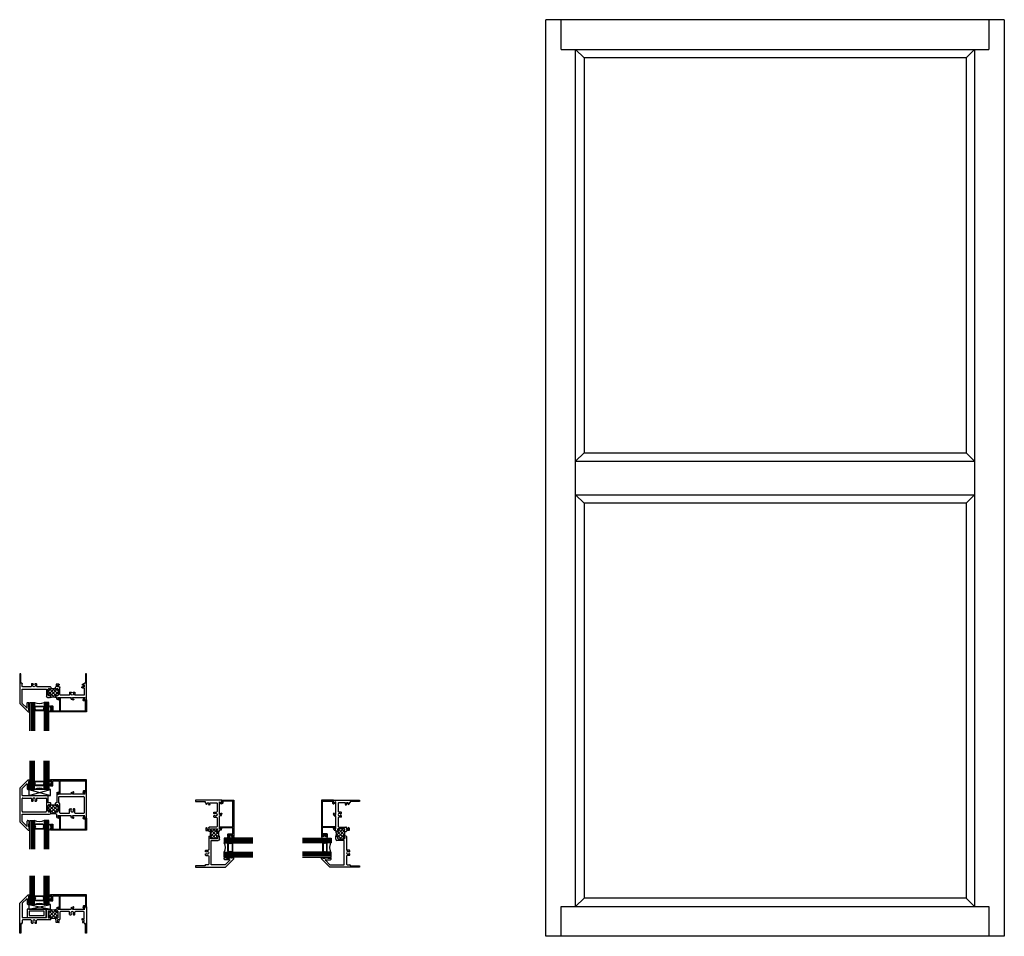
# Model space of a CAD drawing. Extents: x 84.8 to 136.3, y 12.6 to 60.6.
import ezdxf

# ---------------------------------------------------------------- set-up
doc = ezdxf.new("R2010")
doc.units = 0
doc.header["$LTSCALE"] = 0.3
doc.header["$MEASUREMENT"] = 0
doc.layers.get('0').update_dxf_attribs({"linetype": 'CONTINUOUS'})
for name, color, linetype in [('68f__hi1$0$GLASS', 86, 'CONTINUOUS'), ('68f__hi1$0$HARD_SEAL', 7, 'CONTINUOUS'), ('68f__hi1$0$IG_SPACER', 86, 'CONTINUOUS'), ('68f__ii1$0$GLASS', 86, 'CONTINUOUS'), ('68f__ii1$0$HARD_SEAL', 7, 'CONTINUOUS'), ('68f__ii1$0$IG_SPACER', 86, 'CONTINUOUS'), ('68f__ii1$0$SETTING_BLOCK', 86, 'CONTINUOUS'), ('68f__ji1$0$GLASS', 86, 'CONTINUOUS'), ('68f__ji1$0$HARD_SEAL', 7, 'CONTINUOUS'), ('68f__ji1$0$IG_SPACER', 86, 'CONTINUOUS'), ('68f__si1$0$GLASS', 86, 'CONTINUOUS'), ('68f__si1$0$HARD_SEAL', 7, 'CONTINUOUS'), ('68f__si1$0$IG_SPACER', 86, 'CONTINUOUS'), ('68f__si1$0$SETTING_BLOCK', 86, 'CONTINUOUS'), ('68f__si1$0$Tube', 7, 'CONTINUOUS'), ('B60027$0$THERMAL', 3, 'CONTINUOUS'), ('B680013$0$THERMAL', 3, 'CONTINUOUS'), ('B680027$0$THERMAL', 3, 'CONTINUOUS'), ('E680013$0$EXT_FRAME', 5, 'CONTINUOUS'), ('E680027$0$EXT_FRAME', 5, 'CONTINUOUS'), ('E680090$0$EXT_BEAD', 1, 'CONTINUOUS'), ('ELEVATION', 5, 'CONTINUOUS')]:
    doc.layers.add(name, color=color, linetype=linetype)

# ---------------------------------------------------------------- blocks, each defined once
blk = doc.blocks.new('E680090')
at = {"layer": 'E680090$0$EXT_BEAD'}
for p, q in [((0, 0.735), (0, 0.662)), ((0, 0.662), (0.035, 0.662)), ((0, 0.527), (0, 0.455)), ((0.035, 0.527), (0, 0.527)), ((1.895, 0.75), (0.015, 0.75)), ((0.035, 0.7), (0.085, 0.7)), ((0.035, 0.662), (0.035, 0.7)), ((0.035, 0.49), (0.035, 0.527)), ((0.085, 0.7), (0.085, 0.49)), ((0.135, 0.456), (0.135, 0.685)), ((0.15, 0.7), (0.455, 0.7)), ((0.47, 0.074), (0.47, 0.685)), ((0.514, 0.07), (0.514, 0.685)), ((0.529, 0.7), (1.845, 0.7)), ((1.845, 0.7), (1.845, 0.175)), ((1.895, 0.125), (1.895, 0.75)), ((0.015, 0.44), (0.119, 0.44)), ((0.085, 0.49), (0.035, 0.49)), ((0.47, 0.074), (0.404, 0.036)), ((0.42, 0.001), (0.481, 0.023)), ((1.754, 0.01), (1.718, 0.108)), ((1.845, 0.175), (1.765, 0.175)), ((1.765, 0.125), (1.895, 0.125)), ((1.765, 0.125), (1.784, 0.074))]:
    blk.add_line(p, q, dxfattribs=at)
for centre, radius, start, end in [((0.015, 0.735), 0.015, 90, 180), ((0.15, 0.685), 0.015, 90, 180), ((0.455, 0.685), 0.015, 360, 90), ((0.529, 0.685), 0.015, 90, 180), ((0.015, 0.455), 0.015, 180, 270), ((0.119, 0.456), 0.0156, 270, 0), ((0.414, 0.019), 0.0193, 120, 290), ((0.464, 0.07), 0.05, 290, 360), ((1.765, 0.125), 0.05, 90, 200.0022), ((1.737, 0.057), 0.05, 289.9969, 19.9981)]:
    blk.add_arc(centre, radius, start, end, dxfattribs=at)
blk = doc.blocks.new('B680090')
blk.add_blockref('E680090', (0, 0))
blk = doc.blocks.new('E680027')
at = {"layer": 'E680027$0$EXT_FRAME'}
for p, q in [((0.438, 2), (0, 1.562)), ((0, 0), (0, 1.562)), ((0.125, 1.548), (0.125, 0.822)), ((0.365, 1.794), (0.129, 1.558)), ((0.391, 1.784), (0.391, 1.531)), ((0.438, 2), (0.5, 2)), ((0.475, 1.927), (0.485, 1.937)), ((0.475, 1.916), (0.483, 1.909)), ((0.475, 1.89), (0.483, 1.897)), ((0.475, 1.879), (0.483, 1.871)), ((0.475, 1.853), (0.483, 1.86)), ((0.475, 1.842), (0.483, 1.834)), ((0.475, 1.816), (0.483, 1.823)), ((0.475, 1.804), (0.483, 1.797)), ((0.475, 1.778), (0.483, 1.786)), ((0.475, 1.767), (0.483, 1.76)), ((0.475, 1.741), (0.483, 1.748)), ((0.475, 1.73), (0.483, 1.722)), ((0.475, 1.704), (0.483, 1.711)), ((0.475, 1.693), (0.483, 1.685)), ((0.475, 1.667), (0.483, 1.674)), ((0.475, 1.655), (0.483, 1.648)), ((0.475, 1.629), (0.483, 1.637)), ((0.475, 1.618), (0.483, 1.611)), ((0.475, 1.592), (0.483, 1.599)), ((0.475, 1.581), (0.483, 1.573)), ((0.475, 1.555), (0.483, 1.562)), ((0.485, 1.937), (0.5, 1.937)), ((0.5, 1.937), (0.5, 2)), ((0.422, 1.5), (0.485, 1.5)), ((0.475, 1.543), (0.483, 1.536)), ((0.485, 1.531), (0.485, 1.5)), ((1.398, 0.822), (1.398, 1.188)), ((1.46, 1.25), (1.563, 1.25)), ((1.492, 1.125), (1.492, 0.812)), ((1.55, 1.156), (1.523, 1.156)), ((1.625, 1.188), (1.625, 1.131)), ((1.875, 1.131), (1.875, 1.188)), ((1.937, 1.336), (2.041, 1.373)), ((1.937, 1.336), (1.937, 1.25)), ((1.977, 1.156), (1.95, 1.156)), ((2, 1.292), (2.061, 1.328)), ((2, 1.292), (2, 1.25)), ((2, 1.25), (2.694, 1.25)), ((2.008, 0.812), (2.008, 1.125)), ((2.102, 1.094), (2.102, 0.718)), ((2.584, 1.125), (2.133, 1.125)), ((2.615, 0.974), (2.615, 1.094)), ((2.694, 1.336), (2.798, 1.373)), ((2.694, 1.336), (2.694, 1.25)), ((2.756, 1.292), (2.818, 1.328)), ((2.756, 1.292), (2.756, 1.25)), ((2.756, 1.25), (3.415, 1.25)), ((2.885, 0.974), (2.885, 1.094)), ((3.344, 1.125), (2.916, 1.125)), ((3.415, 1.25), (3.37, 1.375)), ((3.37, 1.375), (3.5, 1.375)), ((3.375, 0.749), (3.375, 1.094)), ((3.5, 1.375), (3.5, 0)), ((0.125, 0.656), (0.125, 0.515)), ((0.135, 0.812), (1.388, 0.812)), ((0.584, 0.687), (0.156, 0.687)), ((0.615, 0.536), (0.615, 0.656)), ((0.63, 0.521), (0.681, 0.521)), ((0.819, 0.521), (0.87, 0.521)), ((0.885, 0.536), (0.885, 0.656)), ((1.61, 0.687), (0.916, 0.687)), ((1.55, 0.781), (1.523, 0.781)), ((1.625, 0.702), (1.61, 0.687)), ((1.625, 0.806), (1.625, 0.781)), ((1.625, 0.781), (1.875, 0.781)), ((1.875, 0.781), (1.875, 0.806)), ((1.89, 0.687), (1.875, 0.702)), ((1.917, 0.687), (1.89, 0.687)), ((1.917, 0.545), (1.917, 0.687)), ((2.041, 0.545), (1.917, 0.545)), ((1.95, 0.781), (1.977, 0.781)), ((2.071, 0.687), (1.979, 0.687)), ((1.979, 0.687), (1.979, 0.607)), ((1.979, 0.607), (2.041, 0.607)), ((2.63, 0.959), (2.681, 0.959)), ((2.819, 0.959), (2.87, 0.959)), ((3.281, 0.749), (3.375, 0.749)), ((3.375, 0.687), (3.281, 0.687)), ((3.313, 0.607), (3.375, 0.607)), ((3.375, 0.545), (3.313, 0.545)), ((3.375, 0.607), (3.375, 0.687)), ((3.375, 0.515), (3.375, 0.545)), ((0.062, 0), (0, 0)), ((0.062, 0.485), (0.062, 0)), ((0.11, 0.5), (0.077, 0.5)), ((3.423, 0.5), (3.39, 0.5)), ((3.438, 0), (3.438, 0.485)), ((3.5, 0), (3.438, 0))]:
    blk.add_line(p, q, dxfattribs=at)
for centre, radius, start, end in [((0.14, 1.548), 0.015, 135, 180), ((0.376, 1.784), 0.015, 0, 135), ((0.481, 1.922), 0.008, 135, 225), ((0.481, 1.884), 0.008, 135, 225), ((0.481, 1.847), 0.008, 135, 225), ((0.481, 1.81), 0.008, 135, 225), ((0.481, 1.773), 0.008, 135, 225), ((0.481, 1.735), 0.008, 135, 225), ((0.481, 1.698), 0.008, 135, 225), ((0.481, 1.661), 0.008, 135, 225), ((0.481, 1.624), 0.008, 135, 225), ((0.481, 1.586), 0.008, 135, 225), ((0.481, 1.549), 0.008, 135, 225), ((0.477, 1.903), 0.008, 315, 45), ((0.477, 1.866), 0.008, 315, 45), ((0.477, 1.829), 0.008, 315, 45), ((0.477, 1.791), 0.008, 315, 45), ((0.477, 1.754), 0.008, 315, 45), ((0.477, 1.717), 0.008, 315, 45), ((0.477, 1.68), 0.008, 315, 45), ((0.477, 1.642), 0.008, 315, 45), ((0.477, 1.605), 0.008, 315, 45), ((0.477, 1.568), 0.008, 315, 45), ((0.422, 1.531), 0.031, 180, 270), ((0.477, 1.531), 0.008, 0, 45), ((1.46, 1.188), 0.062, 90, 180), ((1.523, 1.125), 0.031, 90, 180), ((1.55, 1.131), 0.025, 360, 90), ((1.563, 1.188), 0.062, 0, 90), ((1.6, 1.131), 0.025, 180, 270), ((1.6, 1.131), 0.025, 270, 360), ((1.937, 1.188), 0.062, 90, 180), ((1.9, 1.131), 0.025, 180, 270), ((1.9, 1.131), 0.025, 270, 0), ((1.95, 1.131), 0.025, 90, 180), ((1.977, 1.125), 0.031, 360, 90), ((2.05, 1.35), 0.025, 296.6751, 110), ((2.133, 1.094), 0.031, 90, 180), ((2.584, 1.094), 0.031, 0, 90), ((2.75, 1.053), 0.0725, 314.929, 225.071), ((2.806, 1.35), 0.025, 296.6751, 110), ((2.916, 1.094), 0.031, 90, 180), ((3.344, 1.094), 0.031, 360, 90), ((0.135, 0.822), 0.01, 180, 270), ((0.156, 0.656), 0.031, 90, 180), ((0.584, 0.656), 0.031, 0, 90), ((0.63, 0.536), 0.015, 180, 270), ((0.75, 0.615), 0.0725, 314.929, 225.071), ((0.681, 0.546), 0.0252, 270, 45.071), ((0.819, 0.546), 0.0252, 134.929, 270), ((0.87, 0.536), 0.015, 270, 0), ((0.916, 0.656), 0.031, 90, 180), ((1.388, 0.822), 0.01, 270, 0), ((1.523, 0.812), 0.031, 180, 270), ((1.55, 0.806), 0.025, 270, 360), ((1.6, 0.806), 0.025, 90, 180), ((1.6, 0.806), 0.025, 0, 90), ((1.9, 0.806), 0.025, 90, 180), ((1.9, 0.806), 0.025, 360, 90), ((1.95, 0.806), 0.025, 180, 270), ((1.977, 0.812), 0.031, 270, 0), ((2.041, 0.576), 0.031, 270, 90), ((2.071, 0.718), 0.031, 270, 0), ((2.63, 0.974), 0.015, 180, 270), ((2.681, 0.984), 0.0252, 270, 45.071), ((2.819, 0.984), 0.0252, 134.929, 270), ((2.87, 0.974), 0.015, 270, 0), ((3.281, 0.718), 0.031, 90, 270), ((3.313, 0.576), 0.031, 90, 270), ((0.077, 0.485), 0.015, 90, 180), ((0.11, 0.515), 0.015, 270, 0), ((3.39, 0.515), 0.015, 180, 270), ((3.423, 0.485), 0.015, 0, 90)]:
    blk.add_arc(centre, radius, start, end, dxfattribs=at)
blk = doc.blocks.new('B680027')
at = {"layer": 'B680027$0$THERMAL'}
h = blk.add_hatch(dxfattribs=at)
h.set_pattern_fill('NET', color=256, angle=45, style=0)
h.paths.add_polyline_path([(2.008, 1.125, 0.414214), (1.977, 1.156), (1.95, 1.156, 0.414214), (1.925, 1.131, -0.414214), (1.9, 1.106, -0.414214), (1.875, 1.131), (1.875, 1.188, -0.295866), (1.912, 1.245, -0.160642), (1.588, 1.245, -0.295866), (1.625, 1.188), (1.625, 1.131, -0.414214), (1.6, 1.106, -0.414214), (1.575, 1.131, 0.414214), (1.55, 1.156), (1.523, 1.156, 0.414214), (1.492, 1.125), (1.492, 0.812, 0.414214), (1.523, 0.781), (1.55, 0.781, 0.414214), (1.575, 0.806, -0.414214), (1.6, 0.831, -0.414214), (1.625, 0.806), (1.625, 0.781), (1.875, 0.781), (1.875, 0.793), (1.875, 0.806, -0.414214), (1.9, 0.831, -0.414214), (1.925, 0.806, 0.414214), (1.95, 0.781), (1.977, 0.781, 0.414214), (2.008, 0.812)])
for p, q in [((1.625, 0.702), (1.625, 0.781)), ((1.875, 0.781), (1.875, 0.702))]:
    blk.add_line(p, q, dxfattribs=at)
blk.add_arc((1.75, 1.735), 0.516, 251.7477, 288.2523, dxfattribs=at)
blk.add_blockref('E680027', (0, 0))
blk = doc.blocks.new('68f__hi1$0$SPACER08')
at = {"layer": '68f__hi1$0$IG_SPACER'}
for points in [[(0.015, 0.24), (0.485, 0.24, -0.414214), (0.5, 0.225), (0.5, 0.2, 0.4), (0.5, 0.1), (0.5, 0.062), (0.438, 0), (0.062, 0), (0, 0.062), (0, 0.1, 0.4), (0, 0.2), (0, 0.225, -0.414214)], [(0.02, 0.22), (0.48, 0.22), (0.48, 0.207, 0.348155), (0.48, 0.093), (0.48, 0.07), (0.43, 0.02), (0.07, 0.02), (0.02, 0.07), (0.02, 0.093, 0.348155), (0.02, 0.207)]]:
    blk.add_lwpolyline(points, format="xyb", close=True, dxfattribs=at)
blk = doc.blocks.new('68f__hi1$0$GLASS_04')
at = {"layer": '68f__hi1$0$GLASS'}
for p, q in [((-0.248, 1.5), (-0.248, 0)), ((-0.186, 0), (-0.186, 1.5)), ((-0.124, 0), (-0.124, 1.5)), ((-0.062, 0), (-0.062, 1.5)), ((0, 0), (0, 1.5)), ((-0.248, 0), (-0.186, 0)), ((-0.186, 0), (-0.124, 0)), ((-0.124, 0), (-0.062, 0)), ((-0.062, 0), (0, 0))]:
    blk.add_line(p, q, dxfattribs=at)
blk = doc.blocks.new('68f__hi1$0$G16_4_4')
at = {"layer": '68f__hi1$0$GLASS'}
blk.add_arc((0.498, -0.419), 0.488, 59.2041, 120.7959, dxfattribs=at)
for name, p in [('68f__hi1$0$GLASS_04', (0.248, 0)), ('68f__hi1$0$SPACER08', (0.248, 0.197))]:
    blk.add_blockref(name, p)
at = {"xscale": -1}
blk.add_blockref('68f__hi1$0$GLASS_04', (0.748, 0), dxfattribs=at)
blk = doc.blocks.new('68f__hi1')
at = {"layer": '68f__hi1$0$HARD_SEAL'}
blk.add_hatch(color=256, dxfattribs=at).paths.add_polyline_path([(0.531, 0.451), (0.473, 0.451, 0.198912), (0.475, 0.445), (0.483, 0.438, -0.414214), (0.483, 0.427), (0.475, 0.419, 0.414214), (0.475, 0.408), (0.483, 0.401, -0.414214), (0.483, 0.389), (0.475, 0.382, 0.414214), (0.475, 0.371), (0.483, 0.363, -0.414214), (0.483, 0.352), (0.475, 0.345, 0.414214), (0.475, 0.333), (0.483, 0.326, -0.414214), (0.483, 0.315), (0.475, 0.307, 0.414214), (0.475, 0.296), (0.483, 0.289, -0.414214), (0.483, 0.278), (0.475, 0.27, 0.414214), (0.475, 0.259), (0.483, 0.252, -0.414214), (0.483, 0.24), (0.475, 0.233, 0.414214), (0.475, 0.222), (0.483, 0.214, -0.414214), (0.483, 0.203), (0.475, 0.196, 0.414214), (0.475, 0.184), (0.483, 0.177, -0.414214), (0.483, 0.166), (0.475, 0.158, 0.414214), (0.475, 0.147), (0.483, 0.14, -0.414214), (0.483, 0.129), (0.475, 0.121, 0.414214), (0.475, 0.11), (0.483, 0.103, -0.414214), (0.483, 0.091), (0.475, 0.084, 0.281303), (0.473, 0.076), (0.531, 0.076)])
for p, q in [((0.48, 0.068), (0.531, 0.055)), ((0.5, 0.047), (0.531, 0.039)), ((0.5, 0.031), (0.531, 0.023)), ((0.5, 0.016), (0.531, 0.007)), ((0.511, 0.076), (0.531, 0.071)), ((0.5, 0), (0.531, -0.008))]:
    blk.add_line(p, q, dxfattribs=at)
for points in [[(0.531, 0.451), (0.473, 0.451, 0.198912), (0.475, 0.445), (0.483, 0.438, -0.414214), (0.483, 0.427), (0.475, 0.419, 0.414214), (0.475, 0.408), (0.483, 0.401, -0.414214), (0.483, 0.389), (0.475, 0.382, 0.414214), (0.475, 0.371), (0.483, 0.363, -0.414214), (0.483, 0.352), (0.475, 0.345, 0.414214), (0.475, 0.333), (0.483, 0.326, -0.414214), (0.483, 0.315), (0.475, 0.307, 0.414214), (0.475, 0.296), (0.483, 0.289, -0.414214), (0.483, 0.278), (0.475, 0.27, 0.414214), (0.475, 0.259), (0.483, 0.252, -0.414214), (0.483, 0.24), (0.475, 0.233, 0.414214), (0.475, 0.222), (0.483, 0.214, -0.414214), (0.483, 0.203), (0.475, 0.196, 0.414214), (0.475, 0.184), (0.483, 0.177, -0.414214), (0.483, 0.166), (0.475, 0.158, 0.414214), (0.475, 0.147), (0.483, 0.14, -0.414214), (0.483, 0.129), (0.475, 0.121, 0.414214), (0.475, 0.11), (0.483, 0.103, -0.414214), (0.483, 0.091), (0.475, 0.084, 0.281303), (0.473, 0.076), (0.531, 0.076)], [(1.657, 0.062), (1.657, 0.124), (1.605, 0.124), (1.605, 0.039, -1), (1.527, 0.039), (1.527, 0.271, -1), (1.605, 0.271), (1.605, 0.186), (1.657, 0.186), (1.657, 0.249), (1.687, 0.249), (1.687, 0.062)]]:
    blk.add_lwpolyline(points, format="xyb", close=True, dxfattribs=at)
at = {"xscale": -1, "rotation": 180}
for name, p in [('B680027', (0, 2)), ('B680090', (1.605, 0.75))]:
    blk.add_blockref(name, p, dxfattribs=at)
at = {"rotation": 180}
blk.add_blockref('68f__hi1$0$G16_4_4', (1.527, 0.5), dxfattribs=at)
blk = doc.blocks.new('B60027')
at = {"layer": 'B60027$0$THERMAL'}
h = blk.add_hatch(dxfattribs=at)
h.set_pattern_fill('NET', color=256, angle=45, style=0)
h.paths.add_polyline_path([(2.008, 1.125, 0.414214), (1.977, 1.156), (1.95, 1.156, 0.414214), (1.925, 1.131, -0.414214), (1.9, 1.106, -0.414214), (1.875, 1.131), (1.875, 1.188, -0.295866), (1.912, 1.245, -0.160642), (1.588, 1.245, -0.295866), (1.625, 1.188), (1.625, 1.131, -0.414214), (1.6, 1.106, -0.414214), (1.575, 1.131, 0.414214), (1.55, 1.156), (1.523, 1.156, 0.414214), (1.492, 1.125), (1.492, 0.812, 0.414214), (1.523, 0.781), (1.55, 0.781, 0.414214), (1.575, 0.806, -0.414214), (1.6, 0.831, -0.414214), (1.625, 0.806), (1.625, 0.781), (1.875, 0.781), (1.875, 0.793), (1.875, 0.806, -0.414214), (1.9, 0.831, -0.414214), (1.925, 0.806, 0.414214), (1.95, 0.781), (1.977, 0.781, 0.414214), (2.008, 0.812)])
for p, q in [((1.625, 0.702), (1.625, 0.781)), ((1.875, 0.781), (1.875, 0.702))]:
    blk.add_line(p, q, dxfattribs=at)
blk.add_arc((1.75, 1.735), 0.516, 251.7477, 288.2523, dxfattribs=at)
blk.add_blockref('E680027', (0, 0))
blk = doc.blocks.new('68f__si1$0$SPACER08')
at = {"layer": '68f__si1$0$IG_SPACER'}
for points in [[(0.015, 0.24), (0.485, 0.24, -0.414214), (0.5, 0.225), (0.5, 0.2, 0.4), (0.5, 0.1), (0.5, 0.062), (0.438, 0), (0.062, 0), (0, 0.062), (0, 0.1, 0.4), (0, 0.2), (0, 0.225, -0.414214)], [(0.02, 0.22), (0.48, 0.22), (0.48, 0.207, 0.348155), (0.48, 0.093), (0.48, 0.07), (0.43, 0.02), (0.07, 0.02), (0.02, 0.07), (0.02, 0.093, 0.348155), (0.02, 0.207)]]:
    blk.add_lwpolyline(points, format="xyb", close=True, dxfattribs=at)
blk = doc.blocks.new('68f__si1$0$GLASS_04')
at = {"layer": '68f__si1$0$GLASS'}
for p, q in [((-0.248, 1.5), (-0.248, 0)), ((-0.186, 0), (-0.186, 1.5)), ((-0.124, 0), (-0.124, 1.5)), ((-0.062, 0), (-0.062, 1.5)), ((0, 0), (0, 1.5)), ((-0.248, 0), (-0.186, 0)), ((-0.186, 0), (-0.124, 0)), ((-0.124, 0), (-0.062, 0)), ((-0.062, 0), (0, 0))]:
    blk.add_line(p, q, dxfattribs=at)
blk = doc.blocks.new('68f__si1$0$G16_4_4')
at = {"layer": '68f__si1$0$GLASS'}
blk.add_arc((0.498, -0.419), 0.488, 59.2041, 120.7959, dxfattribs=at)
for name, p in [('68f__si1$0$GLASS_04', (0.248, 0)), ('68f__si1$0$SPACER08', (0.248, 0.197))]:
    blk.add_blockref(name, p)
at = {"xscale": -1}
blk.add_blockref('68f__si1$0$GLASS_04', (0.748, 0), dxfattribs=at)
blk = doc.blocks.new('68f__si1$0$GL_TUBE')
at = {"layer": '68f__si1$0$HARD_SEAL'}
for points in [[(0, 0), (1, 0), (1, 0.4375), (0, 0.4375)], [(0.1, 0.1), (0.9, 0.1), (0.9, 0.3375), (0.1, 0.3375)]]:
    blk.add_lwpolyline(points, close=True, dxfattribs=at)
blk = doc.blocks.new('68f__si1$0$SB_18_4')
at = {"layer": '68f__si1$0$SETTING_BLOCK'}
for p, q in [((0, 0.25), (1.125, 0)), ((0, 0), (1.125, 0.25)), ((1.125, 0.25), (0, 0.25)), ((0, 0.25), (0, 0)), ((0, 0), (1.125, 0)), ((1.125, 0), (1.125, 0.25))]:
    blk.add_line(p, q, dxfattribs=at)
blk = doc.blocks.new('68f__si1')
at = {"layer": '68f__si1$0$HARD_SEAL'}
blk.add_hatch(color=256, dxfattribs=at).paths.add_polyline_path([(0.531, 1.924), (0.473, 1.924, 0.281303), (0.475, 1.916), (0.483, 1.909, -0.414214), (0.483, 1.897), (0.475, 1.89, 0.414214), (0.475, 1.879), (0.483, 1.871, -0.414214), (0.483, 1.86), (0.475, 1.853, 0.414214), (0.475, 1.842), (0.483, 1.834, -0.414214), (0.483, 1.823), (0.475, 1.816, 0.414214), (0.475, 1.804), (0.483, 1.797, -0.414214), (0.483, 1.786), (0.475, 1.778, 0.414214), (0.475, 1.767), (0.483, 1.76, -0.414214), (0.483, 1.748), (0.475, 1.741, 0.414214), (0.475, 1.73), (0.483, 1.722, -0.414214), (0.483, 1.711), (0.475, 1.704, 0.414214), (0.475, 1.693), (0.483, 1.685, -0.414214), (0.483, 1.674), (0.475, 1.667, 0.414214), (0.475, 1.655), (0.483, 1.648, -0.414214), (0.483, 1.637), (0.475, 1.629, 0.414214), (0.475, 1.618), (0.483, 1.611, -0.414214), (0.483, 1.599), (0.475, 1.592, 0.414214), (0.475, 1.581), (0.483, 1.573, -0.414214), (0.483, 1.562), (0.475, 1.555, 0.198912), (0.473, 1.549), (0.531, 1.549)])
for p, q in [((0.48, 1.932), (0.531, 1.945)), ((0.5, 2), (0.531, 2.008)), ((0.5, 1.984), (0.531, 1.993)), ((0.5, 1.969), (0.531, 1.977)), ((0.5, 1.953), (0.531, 1.961)), ((0.511, 1.924), (0.531, 1.929))]:
    blk.add_line(p, q, dxfattribs=at)
for points in [[(0.531, 1.549), (0.473, 1.549, -0.198912), (0.475, 1.555), (0.483, 1.562, 0.414214), (0.483, 1.573), (0.475, 1.581, -0.414214), (0.475, 1.592), (0.483, 1.599, 0.414214), (0.483, 1.611), (0.475, 1.618, -0.414214), (0.475, 1.629), (0.483, 1.637, 0.414214), (0.483, 1.648), (0.475, 1.655, -0.414214), (0.475, 1.667), (0.483, 1.674, 0.414214), (0.483, 1.685), (0.475, 1.693, -0.414214), (0.475, 1.704), (0.483, 1.711, 0.414214), (0.483, 1.722), (0.475, 1.73, -0.414214), (0.475, 1.741), (0.483, 1.748, 0.414214), (0.483, 1.76), (0.475, 1.767, -0.414214), (0.475, 1.778), (0.483, 1.786, 0.414214), (0.483, 1.797), (0.475, 1.804, -0.414214), (0.475, 1.816), (0.483, 1.823, 0.414214), (0.483, 1.834), (0.475, 1.842, -0.414214), (0.475, 1.853), (0.483, 1.86, 0.414214), (0.483, 1.871), (0.475, 1.879, -0.414214), (0.475, 1.89), (0.483, 1.897, 0.414214), (0.483, 1.909), (0.475, 1.916, -0.281303), (0.473, 1.924), (0.531, 1.924)], [(1.657, 1.938), (1.657, 1.876), (1.605, 1.876), (1.605, 1.961, 1), (1.527, 1.961), (1.527, 1.729, 1), (1.605, 1.729), (1.605, 1.814), (1.657, 1.814), (1.657, 1.751), (1.687, 1.751), (1.687, 1.938)]]:
    blk.add_lwpolyline(points, format="xyb", close=True, dxfattribs=at)
at = {"xscale": -1}
blk.add_blockref('68f__si1$0$G16_4_4', (1.527, 1.5), dxfattribs=at)
at = {"layer": '68f__si1$0$HARD_SEAL'}
for name, p in [('B60027', (0, 0)), ('B680090', (1.605, 1.25))]:
    blk.add_blockref(name, p, dxfattribs=at)
at = {"layer": '68f__si1$0$SETTING_BLOCK'}
blk.add_blockref('68f__si1$0$SB_18_4', (0.485, 1.249), dxfattribs=at)
at = {"layer": '68f__si1$0$Tube'}
blk.add_blockref('68f__si1$0$GL_TUBE', (0.387, 0.812), dxfattribs=at)
blk = doc.blocks.new('68f__ji1$0$SPACER08')
at = {"layer": '68f__ji1$0$IG_SPACER'}
for points in [[(0.015, 0.24), (0.485, 0.24, -0.414214), (0.5, 0.225), (0.5, 0.2, 0.4), (0.5, 0.1), (0.5, 0.062), (0.438, 0), (0.062, 0), (0, 0.062), (0, 0.1, 0.4), (0, 0.2), (0, 0.225, -0.414214)], [(0.02, 0.22), (0.48, 0.22), (0.48, 0.207, 0.348155), (0.48, 0.093), (0.48, 0.07), (0.43, 0.02), (0.07, 0.02), (0.02, 0.07), (0.02, 0.093, 0.348155), (0.02, 0.207)]]:
    blk.add_lwpolyline(points, format="xyb", close=True, dxfattribs=at)
blk = doc.blocks.new('68f__ji1$0$GLASS_04')
at = {"layer": '68f__ji1$0$GLASS'}
for p, q in [((-0.248, 1.5), (-0.248, 0)), ((-0.186, 0), (-0.186, 1.5)), ((-0.124, 0), (-0.124, 1.5)), ((-0.062, 0), (-0.062, 1.5)), ((0, 0), (0, 1.5)), ((-0.248, 0), (-0.186, 0)), ((-0.186, 0), (-0.124, 0)), ((-0.124, 0), (-0.062, 0)), ((-0.062, 0), (0, 0))]:
    blk.add_line(p, q, dxfattribs=at)
blk = doc.blocks.new('68f__ji1$0$G16_4_4')
at = {"layer": '68f__ji1$0$GLASS'}
blk.add_arc((0.498, -0.419), 0.488, 59.2041, 120.7959, dxfattribs=at)
for name, p in [('68f__ji1$0$GLASS_04', (0.248, 0)), ('68f__ji1$0$SPACER08', (0.248, 0.197))]:
    blk.add_blockref(name, p)
at = {"xscale": -1}
blk.add_blockref('68f__ji1$0$GLASS_04', (0.748, 0), dxfattribs=at)
blk = doc.blocks.new('68f__ji1')
at = {"layer": '68f__ji1$0$HARD_SEAL'}
blk.add_hatch(color=256, dxfattribs=at).paths.add_polyline_path([(1.549, 0.531), (1.549, 0.473, 0.198912), (1.555, 0.475), (1.562, 0.483, -0.414214), (1.573, 0.483), (1.581, 0.475, 0.414214), (1.592, 0.475), (1.599, 0.483, -0.414214), (1.611, 0.483), (1.618, 0.475, 0.414214), (1.629, 0.475), (1.637, 0.483, -0.414214), (1.648, 0.483), (1.655, 0.475, 0.414214), (1.667, 0.475), (1.674, 0.483, -0.414214), (1.685, 0.483), (1.693, 0.475, 0.414214), (1.704, 0.475), (1.711, 0.483, -0.414214), (1.722, 0.483), (1.73, 0.475, 0.414214), (1.741, 0.475), (1.748, 0.483, -0.414214), (1.76, 0.483), (1.767, 0.475, 0.414214), (1.778, 0.475), (1.786, 0.483, -0.414214), (1.797, 0.483), (1.804, 0.475, 0.414214), (1.816, 0.475), (1.823, 0.483, -0.414214), (1.834, 0.483), (1.842, 0.475, 0.414214), (1.853, 0.475), (1.86, 0.483, -0.414214), (1.871, 0.483), (1.879, 0.475, 0.414214), (1.89, 0.475), (1.897, 0.483, -0.414214), (1.909, 0.483), (1.916, 0.475, 0.281303), (1.924, 0.473), (1.924, 0.531)])
for p, q in [((1.924, 0.511), (1.929, 0.531)), ((1.932, 0.48), (1.945, 0.531)), ((1.953, 0.5), (1.961, 0.531)), ((1.969, 0.5), (1.977, 0.531)), ((1.984, 0.5), (1.993, 0.531)), ((2, 0.5), (2.008, 0.531))]:
    blk.add_line(p, q, dxfattribs=at)
for points in [[(1.938, 1.657), (1.876, 1.657), (1.876, 1.605), (1.961, 1.605, -1), (1.961, 1.527), (1.729, 1.527, -1), (1.729, 1.605), (1.814, 1.605), (1.814, 1.657), (1.751, 1.657), (1.751, 1.687), (1.938, 1.687)], [(1.549, 0.531), (1.549, 0.473, 0.198912), (1.555, 0.475), (1.562, 0.483, -0.414214), (1.573, 0.483), (1.581, 0.475, 0.414214), (1.592, 0.475), (1.599, 0.483, -0.414214), (1.611, 0.483), (1.618, 0.475, 0.414214), (1.629, 0.475), (1.637, 0.483, -0.414214), (1.648, 0.483), (1.655, 0.475, 0.414214), (1.667, 0.475), (1.674, 0.483, -0.414214), (1.685, 0.483), (1.693, 0.475, 0.414214), (1.704, 0.475), (1.711, 0.483, -0.414214), (1.722, 0.483), (1.73, 0.475, 0.414214), (1.741, 0.475), (1.748, 0.483, -0.414214), (1.76, 0.483), (1.767, 0.475, 0.414214), (1.778, 0.475), (1.786, 0.483, -0.414214), (1.797, 0.483), (1.804, 0.475, 0.414214), (1.816, 0.475), (1.823, 0.483, -0.414214), (1.834, 0.483), (1.842, 0.475, 0.414214), (1.853, 0.475), (1.86, 0.483, -0.414214), (1.871, 0.483), (1.879, 0.475, 0.414214), (1.89, 0.475), (1.897, 0.483, -0.414214), (1.909, 0.483), (1.916, 0.475, 0.281303), (1.924, 0.473), (1.924, 0.531)]]:
    blk.add_lwpolyline(points, format="xyb", close=True, dxfattribs=at)
at = {"rotation": 270}
blk.add_blockref('68f__ji1$0$G16_4_4', (1.5, 1.527), dxfattribs=at)
at = {"layer": '68f__ji1$0$HARD_SEAL', "xscale": -1, "rotation": 270}
for name, p in [('B60027', (0, 0)), ('B680090', (1.25, 1.605))]:
    blk.add_blockref(name, p, dxfattribs=at)
blk = doc.blocks.new('E680013')
at = {"layer": 'E680013$0$EXT_FRAME'}
for p, q in [((0.438, 2.625), (0, 2.187)), ((0.438, 2.625), (0.5, 2.625)), ((0.5, 2.562), (0.5, 2.625)), ((0.5, 2.562), (0.5, 2.625)), ((0, 2.187), (0, 0.438)), ((0.125, 1.801), (0.125, 2.173)), ((0.365, 2.419), (0.129, 2.183)), ((0.391, 2.409), (0.391, 2.156)), ((0.422, 2.125), (0.485, 2.125)), ((0.475, 2.552), (0.485, 2.562)), ((0.483, 2.534), (0.475, 2.541)), ((0.475, 2.515), (0.483, 2.522)), ((0.483, 2.496), (0.475, 2.504)), ((0.475, 2.478), (0.483, 2.485)), ((0.483, 2.459), (0.475, 2.467)), ((0.475, 2.441), (0.483, 2.448)), ((0.483, 2.422), (0.475, 2.429)), ((0.475, 2.403), (0.483, 2.411)), ((0.483, 2.385), (0.475, 2.392)), ((0.475, 2.366), (0.483, 2.373)), ((0.483, 2.347), (0.475, 2.355)), ((0.475, 2.329), (0.483, 2.336)), ((0.483, 2.31), (0.475, 2.318)), ((0.475, 2.292), (0.483, 2.299)), ((0.483, 2.273), (0.475, 2.28)), ((0.475, 2.254), (0.483, 2.262)), ((0.483, 2.236), (0.475, 2.243)), ((0.475, 2.217), (0.483, 2.224)), ((0.483, 2.198), (0.475, 2.206)), ((0.475, 2.18), (0.483, 2.187)), ((0.483, 2.161), (0.475, 2.168)), ((0.485, 2.562), (0.5, 2.562)), ((0.485, 2.156), (0.485, 2.125)), ((0.125, 1.801), (1.43, 1.801)), ((0.125, 0.98), (0.125, 1.645)), ((0.156, 1.676), (0.584, 1.676)), ((0.615, 1.645), (0.615, 1.525)), ((0.885, 1.645), (0.885, 1.525)), ((0.916, 1.676), (1.367, 1.676)), ((1.398, 1.645), (1.398, 0.98)), ((1.492, 1.418), (1.492, 1.739)), ((1.937, 1.961), (2.041, 1.998)), ((1.937, 1.961), (1.937, 1.418)), ((2, 1.917), (2.061, 1.953)), ((2, 1.917), (2, 1.875)), ((2.694, 1.875), (2, 1.875)), ((2.031, 1.719), (2.031, 1.418)), ((2.062, 1.75), (3.344, 1.75)), ((2.694, 1.961), (2.798, 1.998)), ((2.694, 1.961), (2.694, 1.875)), ((2.756, 1.917), (2.818, 1.953)), ((2.756, 1.917), (2.756, 1.875)), ((3.415, 1.875), (2.756, 1.875)), ((3.37, 2), (3.415, 1.875)), ((3.5, 2), (3.37, 2)), ((3.375, 1.719), (3.375, 0.906)), ((3.5, 0.625), (3.5, 2)), ((0.63, 1.51), (0.681, 1.51)), ((0.819, 1.51), (0.87, 1.51)), ((1.61, 1.418), (1.492, 1.418)), ((1.492, 0.98), (1.492, 1.293)), ((1.55, 1.324), (1.523, 1.324)), ((1.61, 1.418), (1.625, 1.403)), ((1.625, 1.324), (1.875, 1.324)), ((1.625, 1.324), (1.625, 1.299)), ((1.89, 1.418), (1.875, 1.403)), ((1.875, 1.299), (1.875, 1.324)), ((1.937, 1.418), (1.89, 1.418)), ((1.977, 1.324), (1.95, 1.324)), ((2.008, 1.293), (2.008, 0.98)), ((2.031, 1.418), (2.04, 1.418)), ((2.102, 0.906), (2.102, 1.356)), ((2.615, 0.906), (2.615, 1.1)), ((2.63, 1.115), (2.681, 1.115)), ((2.819, 1.115), (2.87, 1.115)), ((2.885, 0.906), (2.885, 1.1)), ((0.125, 0.452), (0.125, 0.824)), ((0.125, 0.824), (1.562, 0.824)), ((0.156, 0.949), (1.367, 0.949)), ((1.55, 0.949), (1.523, 0.949)), ((1.625, 0.886), (1.625, 0.974)), ((1.875, 0.974), (1.875, 0.886)), ((1.937, 0.664), (1.937, 0.824)), ((1.937, 0.664), (2.041, 0.627)), ((1.977, 0.949), (1.95, 0.949)), ((2.694, 0.75), (2, 0.75)), ((2, 0.708), (2, 0.75)), ((2, 0.708), (2.061, 0.672)), ((2.133, 0.875), (2.584, 0.875)), ((2.694, 0.664), (2.694, 0.75)), ((2.694, 0.664), (2.798, 0.627)), ((3.415, 0.75), (2.756, 0.75)), ((2.756, 0.708), (2.756, 0.75)), ((2.756, 0.708), (2.818, 0.672)), ((2.916, 0.875), (3.344, 0.875)), ((3.37, 0.625), (3.415, 0.75)), ((3.5, 0.625), (3.37, 0.625)), ((0.438, 0), (0, 0.438)), ((0.365, 0.206), (0.129, 0.442)), ((0.391, 0.216), (0.391, 0.469)), ((0.422, 0.5), (0.485, 0.5)), ((0.438, 0), (0.5, 0)), ((0.483, 0.464), (0.475, 0.457)), ((0.475, 0.445), (0.483, 0.438)), ((0.483, 0.427), (0.475, 0.419)), ((0.475, 0.408), (0.483, 0.401)), ((0.483, 0.389), (0.475, 0.382)), ((0.475, 0.371), (0.483, 0.363)), ((0.483, 0.352), (0.475, 0.345)), ((0.475, 0.333), (0.483, 0.326)), ((0.483, 0.315), (0.475, 0.307)), ((0.475, 0.296), (0.483, 0.289)), ((0.483, 0.278), (0.475, 0.27)), ((0.475, 0.259), (0.483, 0.252)), ((0.483, 0.24), (0.475, 0.233)), ((0.475, 0.222), (0.483, 0.214)), ((0.483, 0.203), (0.475, 0.196)), ((0.475, 0.184), (0.483, 0.177)), ((0.483, 0.166), (0.475, 0.158)), ((0.475, 0.147), (0.483, 0.14)), ((0.483, 0.129), (0.475, 0.121)), ((0.475, 0.11), (0.483, 0.103)), ((0.483, 0.091), (0.475, 0.084)), ((0.475, 0.073), (0.485, 0.063)), ((0.485, 0.469), (0.485, 0.5)), ((0.485, 0.063), (0.5, 0.063)), ((0.5, 0.063), (0.5, 0))]:
    blk.add_line(p, q, dxfattribs=at)
for centre, radius, start, end in [((0.14, 2.173), 0.015, 135, 180), ((0.376, 2.409), 0.015, 0, 135), ((0.422, 2.156), 0.031, 180, 270), ((0.481, 2.547), 0.008, 135, 225), ((0.481, 2.509), 0.008, 135, 225), ((0.481, 2.472), 0.008, 135, 225), ((0.481, 2.435), 0.008, 135, 225), ((0.481, 2.398), 0.008, 135, 225), ((0.481, 2.36), 0.008, 135, 225), ((0.481, 2.323), 0.008, 135, 225), ((0.481, 2.286), 0.008, 135, 225), ((0.481, 2.249), 0.008, 135, 225), ((0.481, 2.211), 0.008, 135, 225), ((0.481, 2.174), 0.008, 135, 225), ((0.477, 2.528), 0.008, 315, 45), ((0.477, 2.491), 0.008, 315, 45), ((0.477, 2.454), 0.008, 315, 45), ((0.477, 2.416), 0.008, 315, 45), ((0.477, 2.379), 0.008, 315, 45), ((0.477, 2.342), 0.008, 315, 45), ((0.477, 2.305), 0.008, 315, 45), ((0.477, 2.267), 0.008, 315, 45), ((0.477, 2.23), 0.008, 315, 45), ((0.477, 2.193), 0.008, 315, 45), ((0.477, 2.156), 0.008, 0, 45), ((0.156, 1.645), 0.031, 90, 180), ((0.584, 1.645), 0.031, 360, 90), ((0.75, 1.604), 0.0725, 314.8127, 225.1873), ((0.681, 1.535), 0.0249, 270, 45.1873), ((0.819, 1.535), 0.0249, 134.8127, 270), ((0.916, 1.645), 0.031, 90, 180), ((1.367, 1.645), 0.031, 360, 90), ((1.43, 1.739), 0.062, 360, 90), ((2.062, 1.719), 0.031, 90, 180), ((2.05, 1.975), 0.025, 296.6751, 110), ((2.806, 1.975), 0.025, 296.6751, 110), ((3.344, 1.719), 0.031, 0, 90), ((0.63, 1.525), 0.015, 180, 270), ((0.87, 1.525), 0.015, 270, 0), ((1.523, 1.293), 0.031, 90, 180), ((1.55, 1.299), 0.025, 360, 90), ((1.6, 1.299), 0.025, 180, 360), ((1.9, 1.299), 0.025, 180, 360), ((1.95, 1.299), 0.025, 90, 180), ((1.977, 1.293), 0.031, 360, 90), ((2.04, 1.356), 0.062, 360, 90), ((2.63, 1.1), 0.015, 90, 180), ((2.75, 1.021), 0.0725, 134.8127, 45.1873), ((2.681, 1.09), 0.0249, 314.8127, 90), ((2.819, 1.09), 0.0249, 90, 225.1873), ((2.87, 1.1), 0.015, 0, 90), ((0.156, 0.98), 0.031, 180, 270), ((1.367, 0.98), 0.031, 270, 360), ((1.523, 0.98), 0.031, 180, 270), ((1.55, 0.974), 0.025, 270, 0), ((1.562, 0.886), 0.0625, 270, 360), ((1.6, 0.974), 0.025, 0, 180), ((1.9, 0.974), 0.025, 0, 180), ((1.938, 0.886), 0.0625, 180, 269.5417), ((1.95, 0.974), 0.025, 180, 270), ((1.977, 0.98), 0.031, 270, 0), ((2.05, 0.65), 0.025, 250, 63.3249), ((2.133, 0.906), 0.031, 180, 270), ((2.584, 0.906), 0.031, 270, 0), ((2.806, 0.65), 0.025, 250, 63.3249), ((2.916, 0.906), 0.031, 180, 270), ((3.344, 0.906), 0.031, 270, 0), ((0.14, 0.452), 0.015, 180, 225), ((0.376, 0.216), 0.015, 225, 0), ((0.422, 0.469), 0.031, 90, 180), ((0.481, 0.451), 0.008, 135, 225), ((0.481, 0.414), 0.008, 135, 225), ((0.481, 0.376), 0.008, 135, 225), ((0.481, 0.339), 0.008, 135, 225), ((0.481, 0.302), 0.008, 135, 225), ((0.481, 0.265), 0.008, 135, 225), ((0.481, 0.227), 0.008, 135, 225), ((0.481, 0.19), 0.008, 135, 225), ((0.481, 0.153), 0.008, 135, 225), ((0.481, 0.116), 0.008, 135, 225), ((0.481, 0.078), 0.008, 135, 225), ((0.477, 0.469), 0.008, 315, 0), ((0.477, 0.432), 0.008, 315, 45), ((0.477, 0.395), 0.008, 315, 45), ((0.477, 0.358), 0.008, 315, 45), ((0.477, 0.32), 0.008, 315, 45), ((0.477, 0.283), 0.008, 315, 45), ((0.477, 0.246), 0.008, 315, 45), ((0.477, 0.209), 0.008, 315, 45), ((0.477, 0.171), 0.008, 315, 45), ((0.477, 0.134), 0.008, 315, 45), ((0.477, 0.097), 0.008, 315, 45)]:
    blk.add_arc(centre, radius, start, end, dxfattribs=at)
blk = doc.blocks.new('B680013')
at = {"layer": 'B680013$0$THERMAL'}
h = blk.add_hatch(dxfattribs=at)
h.set_pattern_fill('NET', color=256, angle=45, style=0)
h.set_pattern_definition([(45, (0, 0.074), (-0.0883883, 0.0883883), []), (135, (0, 0.074), (-0.0883883, -0.0883883), [])])
h.paths.add_polyline_path([(2.008, 1.293, 0.414214), (1.977, 1.324), (1.95, 1.324, 0.414214), (1.925, 1.299, -1), (1.875, 1.299), (1.875, 1.324), (1.625, 1.324), (1.625, 1.299, -1), (1.575, 1.299, 0.414214), (1.55, 1.324), (1.523, 1.324, 0.414214), (1.492, 1.293), (1.492, 0.98, 0.414214), (1.523, 0.949), (1.55, 0.949, 0.414214), (1.575, 0.974, -1), (1.625, 0.974), (1.625, 0.886, -0.303057), (1.586, 0.829, -0.161857), (1.914, 0.829, -0.303057), (1.875, 0.886), (1.875, 0.974, -1), (1.925, 0.974, 0.414214), (1.95, 0.949), (1.977, 0.949, 0.414214), (2.008, 0.98)])
for p, q in [((1.625, 1.324), (1.625, 1.403)), ((1.875, 1.324), (1.875, 1.403))]:
    blk.add_line(p, q, dxfattribs=at)
blk.add_arc((1.75, 0.337), 0.518, 71.8117, 108.1883, dxfattribs=at)
blk.add_blockref('E680013', (0, 0))
blk = doc.blocks.new('68f__ii1$0$SPACER08')
at = {"layer": '68f__ii1$0$IG_SPACER'}
for points in [[(0.015, 0.24), (0.485, 0.24, -0.414214), (0.5, 0.225), (0.5, 0.2, 0.4), (0.5, 0.1), (0.5, 0.062), (0.438, 0), (0.062, 0), (0, 0.062), (0, 0.1, 0.4), (0, 0.2), (0, 0.225, -0.414214)], [(0.02, 0.22), (0.48, 0.22), (0.48, 0.207, 0.348155), (0.48, 0.093), (0.48, 0.07), (0.43, 0.02), (0.07, 0.02), (0.02, 0.07), (0.02, 0.093, 0.348155), (0.02, 0.207)]]:
    blk.add_lwpolyline(points, format="xyb", close=True, dxfattribs=at)
blk = doc.blocks.new('68f__ii1$0$GLASS_04')
at = {"layer": '68f__ii1$0$GLASS'}
for p, q in [((-0.248, 1.5), (-0.248, 0)), ((-0.186, 0), (-0.186, 1.5)), ((-0.124, 0), (-0.124, 1.5)), ((-0.062, 0), (-0.062, 1.5)), ((0, 0), (0, 1.5)), ((-0.248, 0), (-0.186, 0)), ((-0.186, 0), (-0.124, 0)), ((-0.124, 0), (-0.062, 0)), ((-0.062, 0), (0, 0))]:
    blk.add_line(p, q, dxfattribs=at)
blk = doc.blocks.new('68f__ii1$0$G16_4_4')
at = {"layer": '68f__ii1$0$GLASS'}
blk.add_arc((0.498, -0.419), 0.488, 59.2041, 120.7959, dxfattribs=at)
for name, p in [('68f__ii1$0$GLASS_04', (0.248, 0)), ('68f__ii1$0$SPACER08', (0.248, 0.197))]:
    blk.add_blockref(name, p)
at = {"xscale": -1}
blk.add_blockref('68f__ii1$0$GLASS_04', (0.748, 0), dxfattribs=at)
blk = doc.blocks.new('68f__ii1$0$Setting Block')
at = {"layer": '68f__ii1$0$SETTING_BLOCK'}
for p, q in [((0, 0), (1.125, -0.324)), ((0, -0.324), (1.125, 0)), ((1.125, 0), (0, 0)), ((0, 0), (0, -0.324)), ((1.125, -0.324), (1.125, 0)), ((0, -0.324), (1.125, -0.324))]:
    blk.add_line(p, q, dxfattribs=at)
blk = doc.blocks.new('68f__ii1')
at = {"layer": '68f__ii1$0$HARD_SEAL'}
for points in [[(0.531, 2.174), (0.473, 2.174, -0.198912), (0.475, 2.18), (0.483, 2.187, 0.414214), (0.483, 2.198), (0.475, 2.206, -0.414214), (0.475, 2.217), (0.483, 2.224, 0.414214), (0.483, 2.236), (0.475, 2.243, -0.414214), (0.475, 2.254), (0.483, 2.262, 0.414214), (0.483, 2.273), (0.475, 2.28, -0.414214), (0.475, 2.292), (0.483, 2.299, 0.414214), (0.483, 2.31), (0.475, 2.318, -0.414214), (0.475, 2.329), (0.483, 2.336, 0.414214), (0.483, 2.347), (0.475, 2.355, -0.414214), (0.475, 2.366), (0.483, 2.373, 0.414214), (0.483, 2.385), (0.475, 2.392, -0.414214), (0.475, 2.403), (0.483, 2.411, 0.414214), (0.483, 2.422), (0.475, 2.429, -0.414214), (0.475, 2.441), (0.483, 2.448, 0.414214), (0.483, 2.459), (0.475, 2.467, -0.414214), (0.475, 2.478), (0.483, 2.485, 0.414214), (0.483, 2.496), (0.475, 2.504, -0.414214), (0.475, 2.515), (0.483, 2.522, 0.414214), (0.483, 2.534), (0.475, 2.541, -0.281303), (0.473, 2.549), (0.531, 2.549)], [(0.531, 0.451), (0.473, 0.451, 0.198912), (0.475, 0.445), (0.483, 0.438, -0.414214), (0.483, 0.427), (0.475, 0.419, 0.414214), (0.475, 0.408), (0.483, 0.401, -0.414214), (0.483, 0.389), (0.475, 0.382, 0.414214), (0.475, 0.371), (0.483, 0.363, -0.414214), (0.483, 0.352), (0.475, 0.345, 0.414214), (0.475, 0.333), (0.483, 0.326, -0.414214), (0.483, 0.315), (0.475, 0.307, 0.414214), (0.475, 0.296), (0.483, 0.289, -0.414214), (0.483, 0.278), (0.475, 0.27, 0.414214), (0.475, 0.259), (0.483, 0.252, -0.414214), (0.483, 0.24), (0.475, 0.233, 0.414214), (0.475, 0.222), (0.483, 0.214, -0.414214), (0.483, 0.203), (0.475, 0.196, 0.414214), (0.475, 0.184), (0.483, 0.177, -0.414214), (0.483, 0.166), (0.475, 0.158, 0.414214), (0.475, 0.147), (0.483, 0.14, -0.414214), (0.483, 0.129), (0.475, 0.121, 0.414214), (0.475, 0.11), (0.483, 0.103, -0.414214), (0.483, 0.091), (0.475, 0.084, 0.281303), (0.473, 0.076), (0.531, 0.076)]]:
    blk.add_hatch(color=256, dxfattribs=at).paths.add_polyline_path(points)
for p, q in [((0.5, 2.625), (0.531, 2.633)), ((0.5, 2.609), (0.531, 2.618)), ((0.5, 2.594), (0.531, 2.602)), ((0.5, 2.578), (0.531, 2.586)), ((0.48, 2.557), (0.531, 2.57)), ((0.511, 2.549), (0.531, 2.554)), ((0.48, 0.068), (0.531, 0.055)), ((0.5, 0.047), (0.531, 0.039)), ((0.5, 0.031), (0.531, 0.023)), ((0.5, 0.016), (0.531, 0.007)), ((0.5, 0), (0.531, -0.008)), ((0.511, 0.076), (0.531, 0.071))]:
    blk.add_line(p, q, dxfattribs=at)
for points in [[(1.657, 2.564), (1.657, 2.501), (1.605, 2.501), (1.605, 2.586, 1), (1.527, 2.586), (1.527, 2.354, 1), (1.605, 2.354), (1.605, 2.439), (1.657, 2.439), (1.657, 2.377), (1.687, 2.377), (1.687, 2.564)], [(0.531, 2.174), (0.473, 2.174, -0.198912), (0.475, 2.18), (0.483, 2.187, 0.414214), (0.483, 2.198), (0.475, 2.206, -0.414214), (0.475, 2.217), (0.483, 2.224, 0.414214), (0.483, 2.236), (0.475, 2.243, -0.414214), (0.475, 2.254), (0.483, 2.262, 0.414214), (0.483, 2.273), (0.475, 2.28, -0.414214), (0.475, 2.292), (0.483, 2.299, 0.414214), (0.483, 2.31), (0.475, 2.318, -0.414214), (0.475, 2.329), (0.483, 2.336, 0.414214), (0.483, 2.347), (0.475, 2.355, -0.414214), (0.475, 2.366), (0.483, 2.373, 0.414214), (0.483, 2.385), (0.475, 2.392, -0.414214), (0.475, 2.403), (0.483, 2.411, 0.414214), (0.483, 2.422), (0.475, 2.429, -0.414214), (0.475, 2.441), (0.483, 2.448, 0.414214), (0.483, 2.459), (0.475, 2.467, -0.414214), (0.475, 2.478), (0.483, 2.485, 0.414214), (0.483, 2.496), (0.475, 2.504, -0.414214), (0.475, 2.515), (0.483, 2.522, 0.414214), (0.483, 2.534), (0.475, 2.541, -0.281303), (0.473, 2.549), (0.531, 2.549)], [(0.531, 0.451), (0.473, 0.451, 0.198912), (0.475, 0.445), (0.483, 0.438, -0.414214), (0.483, 0.427), (0.475, 0.419, 0.414214), (0.475, 0.408), (0.483, 0.401, -0.414214), (0.483, 0.389), (0.475, 0.382, 0.414214), (0.475, 0.371), (0.483, 0.363, -0.414214), (0.483, 0.352), (0.475, 0.345, 0.414214), (0.475, 0.333), (0.483, 0.326, -0.414214), (0.483, 0.315), (0.475, 0.307, 0.414214), (0.475, 0.296), (0.483, 0.289, -0.414214), (0.483, 0.278), (0.475, 0.27, 0.414214), (0.475, 0.259), (0.483, 0.252, -0.414214), (0.483, 0.24), (0.475, 0.233, 0.414214), (0.475, 0.222), (0.483, 0.214, -0.414214), (0.483, 0.203), (0.475, 0.196, 0.414214), (0.475, 0.184), (0.483, 0.177, -0.414214), (0.483, 0.166), (0.475, 0.158, 0.414214), (0.475, 0.147), (0.483, 0.14, -0.414214), (0.483, 0.129), (0.475, 0.121, 0.414214), (0.475, 0.11), (0.483, 0.103, -0.414214), (0.483, 0.091), (0.475, 0.084, 0.281303), (0.473, 0.076), (0.531, 0.076)], [(1.657, 0.062), (1.657, 0.124), (1.605, 0.124), (1.605, 0.039, -1), (1.527, 0.039), (1.527, 0.271, -1), (1.605, 0.271), (1.605, 0.186), (1.657, 0.186), (1.657, 0.249), (1.687, 0.249), (1.687, 0.062)]]:
    blk.add_lwpolyline(points, format="xyb", close=True, dxfattribs=at)
for name, p in [('68f__ii1$0$G16_4_4', (0.531, 2.125)), ('B680013', (0, 0)), ('B680090', (1.605, 1.875))]:
    blk.add_blockref(name, p)
at = {"xscale": -1, "rotation": 180}
for name, p in [('B680090', (1.605, 0.75)), ('68f__ii1$0$G16_4_4', (0.531, 0.5))]:
    blk.add_blockref(name, p, dxfattribs=at)
at = {"layer": '68f__ii1$0$SETTING_BLOCK'}
blk.add_blockref('68f__ii1$0$Setting Block', (0.485, 2.125), dxfattribs=at)

msp = doc.modelspace()

# ---------------------------------------------------------------- linework, layer by layer
at = {"layer": 'ELEVATION'}
for p, q in [((112.305, 12.622), (112.305, 60.622)), ((136.305, 60.622), (112.305, 60.622)), ((113.117, 59.06), (113.117, 60.622)), ((135.493, 60.622), (135.493, 59.06)), ((136.305, 60.622), (136.305, 12.622)), ((113.117, 59.06), (135.493, 59.06)), ((113.867, 14.184), (113.867, 59.06)), ((114.305, 58.622), (113.867, 59.06)), ((134.743, 59.06), (134.305, 58.622)), ((134.743, 59.06), (134.743, 14.184)), ((114.305, 58.622), (114.305, 37.934)), ((134.305, 58.622), (114.305, 58.622)), ((134.305, 58.622), (134.305, 37.934)), ((114.305, 37.934), (113.867, 37.496)), ((114.305, 37.934), (134.305, 37.934)), ((134.305, 37.934), (134.743, 37.496)), ((113.867, 37.496), (134.743, 37.496)), ((113.867, 35.747), (134.743, 35.747)), ((113.867, 35.747), (114.305, 35.309)), ((134.305, 35.309), (134.743, 35.747)), ((134.305, 35.309), (114.305, 35.309)), ((114.305, 35.309), (114.305, 14.622)), ((134.305, 35.309), (134.305, 14.622)), ((114.305, 14.622), (113.867, 14.184)), ((134.305, 14.622), (114.305, 14.622)), ((134.305, 14.622), (134.743, 14.184)), ((113.117, 12.622), (113.117, 14.184)), ((113.117, 14.184), (135.493, 14.184)), ((135.493, 14.184), (135.493, 12.622)), ((136.305, 12.622), (112.305, 12.622))]:
    msp.add_line(p, q, dxfattribs=at)

# ---------------------------------------------------------------- block references
for name, p in [('68f__hi1', (84.766, 24.374)), ('68f__ii1', (84.766, 18.187)), ('68f__ji1', (93.971, 16.243)), ('68f__si1', (84.766, 12.793))]:
    msp.add_blockref(name, p)
at = {"xscale": -1}
msp.add_blockref('68f__ji1', (102.561, 16.243), dxfattribs=at)

doc.saveas('drawing.dxf')
